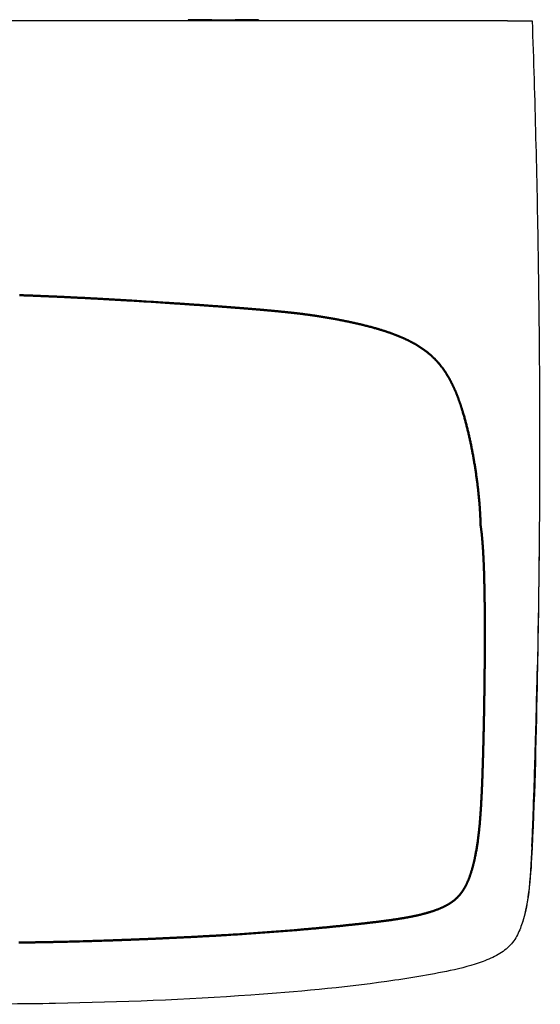
# Model space of a CAD drawing. Units: millimetres. Extents: x -145 to 2060, y 151 to 586.
# Drawn here: x 1271 to 1493, y 153 to 574 of the extents above; entities that cross this region are included whole.
import ezdxf

# ---------------------------------------------------------------- set-up
doc = ezdxf.new("R2010")
doc.units = ezdxf.units.MM
doc.header["$MEASUREMENT"] = 0
doc.layers.add('GEB-ART-NR', color=7, linetype='Continuous', lineweight=0)

msp = doc.modelspace()

# ---------------------------------------------------------------- linework, layer by layer
at = {"layer": 'GEB-ART-NR', "color": 5, "lineweight": 25, "true_color": 0x0000ff}
for p, q in [((1342.96, 573.83), (1342.96, 573.33)), ((1352.96, 573.83), (1342.96, 573.83)), ((1352.96, 573.83), (1362.96, 573.83)), ((1372.96, 573.83), (1362.96, 573.83)), ((1372.96, 573.83), (1372.96, 573.33)), ((1479.36, 573.33), (1479.26, 573.33))]:
    msp.add_line(p, q, dxfattribs=at)
at = {"layer": 'GEB-ART-NR', "color": 179, "lineweight": 50, "true_color": 0x262659}
for points in [[(1467.83, 357.74), (1467.83, 358.01), (1467.82, 358.27), (1467.81, 358.54), (1467.8, 358.8), (1467.79, 359.06), (1467.78, 359.33), (1467.77, 359.59), (1467.76, 359.85), (1467.75, 360.11), (1467.74, 360.37), (1467.73, 360.63), (1467.72, 360.89), (1467.7, 361.15), (1467.69, 361.41), (1467.68, 361.67), (1467.67, 361.93), (1467.65, 362.19), (1467.64, 362.45), (1467.62, 362.7), (1467.61, 362.96), (1467.59, 363.21), (1467.58, 363.47), (1467.56, 363.73), (1467.55, 363.98), (1467.53, 364.24), (1467.51, 364.49), (1467.5, 364.74), (1467.48, 365), (1467.46, 365.25), (1467.44, 365.5), (1467.43, 365.75), (1467.41, 366.01), (1467.39, 366.26), (1467.37, 366.51), (1467.35, 366.76), (1467.33, 367.01), (1467.31, 367.26), (1467.29, 367.51), (1467.27, 367.76), (1467.25, 368.01), (1467.2, 368.5), (1467.16, 369), (1467.11, 369.49), (1467.07, 369.98), (1467.02, 370.47), (1466.97, 370.96), (1466.92, 371.45), (1466.87, 371.94), (1466.82, 372.42), (1466.76, 372.91), (1466.71, 373.39), (1466.65, 373.87), (1466.6, 374.35), (1466.54, 374.83), (1466.48, 375.31), (1466.42, 375.79), (1466.36, 376.26), (1466.3, 376.74), (1466.24, 377.21), (1466.18, 377.68), (1466.11, 378.15), (1466.05, 378.62), (1465.98, 379.09), (1465.92, 379.56), (1465.85, 380.03), (1465.78, 380.49), (1465.71, 380.96), (1465.64, 381.42), (1465.57, 381.88), (1465.5, 382.34), (1465.43, 382.8), (1465.35, 383.26), (1465.28, 383.72), (1465.2, 384.18), (1465.13, 384.63), (1465.05, 385.09), (1464.97, 385.54), (1464.89, 386), (1464.81, 386.45), (1464.73, 386.9), (1464.65, 387.35), (1464.57, 387.8), (1464.49, 388.25), (1464.41, 388.7), (1464.32, 389.14), (1464.24, 389.59), (1464.15, 390.03), (1464.06, 390.47), (1463.98, 390.92), (1463.89, 391.36), (1463.8, 391.8), (1463.71, 392.24), (1463.62, 392.67), (1463.53, 393.11), (1463.44, 393.55), (1463.34, 393.98), (1463.25, 394.41), (1463.16, 394.85), (1463.06, 395.28), (1462.97, 395.71), (1462.87, 396.14), (1462.77, 396.56), (1462.67, 396.99), (1462.57, 397.42), (1462.47, 397.84), (1462.37, 398.26), (1462.27, 398.69), (1462.17, 399.11), (1462.06, 399.53), (1461.96, 399.95), (1461.85, 400.36), (1461.75, 400.78), (1461.64, 401.19), (1461.53, 401.61), (1461.42, 402.02), (1461.32, 402.43), (1461.2, 402.84), (1461.09, 403.25), (1460.98, 403.65), (1460.87, 404.06), (1460.75, 404.46), (1460.64, 404.86), (1460.52, 405.26), (1460.4, 405.66), (1460.28, 406.06), (1460.22, 406.26), (1460.16, 406.46), (1460.1, 406.65), (1460.04, 406.85), (1459.98, 407.05), (1459.92, 407.24), (1459.86, 407.44), (1459.8, 407.63), (1459.74, 407.83), (1459.68, 408.02), (1459.61, 408.22), (1459.55, 408.41), (1459.49, 408.6), (1459.42, 408.8), (1459.36, 408.99), (1459.3, 409.18), (1459.23, 409.37), (1459.17, 409.56), (1459.1, 409.75), (1459.04, 409.94), (1458.97, 410.13), (1458.91, 410.32), (1458.84, 410.51), (1458.78, 410.7), (1458.71, 410.89), (1458.64, 411.08), (1458.58, 411.26), (1458.51, 411.45), (1458.44, 411.63), (1458.37, 411.82), (1458.31, 412), (1458.24, 412.19), (1458.17, 412.37), (1458.1, 412.56), (1458.03, 412.74), (1457.96, 412.92), (1457.89, 413.1), (1457.82, 413.28), (1457.75, 413.46), (1457.68, 413.64), (1457.61, 413.82), (1457.53, 414), (1457.46, 414.18), (1457.39, 414.36), (1457.32, 414.54), (1457.24, 414.71), (1457.17, 414.89), (1457.09, 415.07), (1457.02, 415.24), (1456.95, 415.42), (1456.87, 415.59), (1456.8, 415.76), (1456.72, 415.94), (1456.64, 416.11), (1456.57, 416.28), (1456.49, 416.45), (1456.41, 416.62), (1456.33, 416.79), (1456.26, 416.96), (1456.18, 417.13), (1456.1, 417.3), (1456.02, 417.47), (1455.94, 417.64), (1455.86, 417.8), (1455.78, 417.97), (1455.7, 418.14), (1455.62, 418.3), (1455.54, 418.46), (1455.45, 418.63), (1455.37, 418.79), (1455.29, 418.95), (1455.21, 419.12), (1455.12, 419.28), (1455.04, 419.44), (1454.95, 419.6), (1454.87, 419.76), (1454.78, 419.92), (1454.7, 420.08), (1454.61, 420.23), (1454.53, 420.39), (1454.44, 420.55), (1454.35, 420.7), (1454.26, 420.86), (1454.18, 421.01), (1454.09, 421.17), (1454, 421.32), (1453.91, 421.48), (1453.82, 421.63), (1453.73, 421.78), (1453.64, 421.93), (1453.54, 422.08), (1453.45, 422.23), (1453.36, 422.38), (1453.27, 422.53), (1453.17, 422.68), (1453.08, 422.82), (1452.99, 422.97), (1452.89, 423.12), (1452.8, 423.26), (1452.7, 423.41), (1452.6, 423.55), (1452.51, 423.7), (1452.41, 423.84), (1452.31, 423.98), (1452.21, 424.12), (1452.12, 424.27), (1452.02, 424.41), (1451.92, 424.55), (1451.82, 424.69), (1451.72, 424.82), (1451.62, 424.96), (1451.51, 425.1), (1451.41, 425.24), (1451.31, 425.37), (1451.21, 425.51), (1451.1, 425.64), (1451, 425.78), (1450.89, 425.91), (1450.79, 426.05), (1450.68, 426.18), (1450.58, 426.31), (1450.47, 426.44), (1450.36, 426.57), (1450.25, 426.7), (1450.14, 426.83), (1450.04, 426.96), (1449.93, 427.09), (1449.82, 427.22), (1449.71, 427.35), (1449.59, 427.47), (1449.48, 427.6), (1449.37, 427.72), (1449.26, 427.85), (1449.14, 427.97), (1449.03, 428.1), (1448.92, 428.22), (1448.8, 428.34), (1448.69, 428.46), (1448.57, 428.59), (1448.45, 428.71), (1448.34, 428.83), (1448.22, 428.95), (1448.1, 429.06), (1447.98, 429.18), (1447.86, 429.3), (1447.74, 429.42), (1447.62, 429.53), (1447.5, 429.65), (1447.38, 429.77), (1447.26, 429.88), (1447.13, 430), (1447.01, 430.11), (1446.89, 430.22), (1446.76, 430.34), (1446.64, 430.45), (1446.51, 430.56), (1446.38, 430.67), (1446.26, 430.78), (1446.13, 430.89), (1446, 431), (1445.87, 431.11), (1445.74, 431.22), (1445.61, 431.32), (1445.48, 431.43), (1445.35, 431.54), (1445.22, 431.64), (1445.09, 431.75), (1444.96, 431.85), (1444.82, 431.96), (1444.69, 432.06), (1444.56, 432.17), (1444.42, 432.27), (1444.29, 432.37), (1444.15, 432.47), (1444.01, 432.58), (1443.88, 432.68), (1443.74, 432.78), (1443.6, 432.88), (1443.46, 432.98), (1443.32, 433.08), (1443.18, 433.17), (1443.04, 433.27), (1442.9, 433.37), (1442.76, 433.47), (1442.62, 433.56), (1442.47, 433.66), (1442.33, 433.75), (1442.19, 433.85), (1442.04, 433.94), (1441.9, 434.04), (1441.75, 434.13), (1441.6, 434.23), (1441.46, 434.32), (1441.31, 434.41), (1441.16, 434.5), (1441.01, 434.59), (1440.86, 434.68), (1440.71, 434.78), (1440.56, 434.87), (1440.41, 434.96), (1440.26, 435.04), (1440.11, 435.13), (1439.96, 435.22), (1439.8, 435.31), (1439.65, 435.4), (1439.5, 435.48), (1439.34, 435.57), (1439.19, 435.66), (1439.03, 435.74), (1438.87, 435.83), (1438.72, 435.91), (1438.56, 436), (1438.4, 436.08), (1438.24, 436.17), (1438.08, 436.25), (1437.92, 436.33), (1437.76, 436.42), (1437.6, 436.5), (1437.44, 436.58), (1437.28, 436.66), (1437.12, 436.74), (1436.95, 436.82), (1436.79, 436.91), (1436.62, 436.99), (1436.46, 437.07), (1436.29, 437.14), (1436.13, 437.22), (1435.96, 437.3), (1435.79, 437.38), (1435.63, 437.46), (1435.46, 437.54), (1435.29, 437.61), (1435.12, 437.69), (1434.95, 437.77), (1434.78, 437.84), (1434.61, 437.92), (1434.44, 437.99), (1434.27, 438.07), (1434.09, 438.14), (1433.92, 438.22), (1433.75, 438.29), (1433.57, 438.37), (1433.4, 438.44), (1433.22, 438.51), (1433.04, 438.59), (1432.87, 438.66), (1432.69, 438.73), (1432.51, 438.8), (1432.34, 438.87), (1432.16, 438.94), (1431.98, 439.02), (1431.8, 439.09), (1431.62, 439.16), (1431.44, 439.23), (1431.25, 439.3), (1431.07, 439.36), (1430.89, 439.43), (1430.71, 439.5), (1430.52, 439.57), (1430.34, 439.64), (1430.15, 439.71), (1429.97, 439.77), (1429.78, 439.84), (1429.6, 439.91), (1429.41, 439.98), (1429.22, 440.04), (1429.03, 440.11), (1428.85, 440.17), (1428.66, 440.24), (1428.47, 440.3), (1428.28, 440.37), (1428.09, 440.43), (1427.9, 440.5), (1427.7, 440.56), (1427.51, 440.63), (1427.32, 440.69), (1427.13, 440.75), (1426.93, 440.82), (1426.74, 440.88), (1426.54, 440.94), (1426.35, 441), (1426.15, 441.07), (1425.96, 441.13), (1425.76, 441.19), (1425.56, 441.25), (1425.37, 441.31), (1425.17, 441.37), (1424.97, 441.43), (1424.77, 441.49), (1424.57, 441.55), (1424.37, 441.61), (1424.17, 441.67), (1423.97, 441.73), (1423.77, 441.79), (1423.57, 441.85), (1423.37, 441.9), (1422.96, 442.02), (1422.56, 442.14), (1422.15, 442.25), (1421.74, 442.36), (1421.33, 442.47), (1420.92, 442.59), (1420.5, 442.7), (1420.09, 442.8), (1419.67, 442.91), (1419.26, 443.02), (1418.84, 443.13), (1418.42, 443.23), (1418, 443.34), (1417.58, 443.44), (1417.16, 443.54), (1416.74, 443.64), (1416.31, 443.74), (1415.89, 443.84), (1415.47, 443.94), (1415.04, 444.04), (1414.62, 444.14), (1414.2, 444.23), (1413.77, 444.33), (1413.35, 444.42), (1412.92, 444.51), (1412.5, 444.61), (1412.08, 444.7), (1411.65, 444.79), (1411.23, 444.88), (1410.81, 444.97), (1410.39, 445.05), (1409.96, 445.14), (1409.54, 445.23), (1409.12, 445.31), (1408.7, 445.4), (1408.28, 445.48), (1407.86, 445.56), (1407.44, 445.64), (1407.02, 445.72), (1406.61, 445.8), (1406.19, 445.88), (1405.77, 445.96), (1405.35, 446.04), (1404.93, 446.12), (1404.52, 446.19), (1404.1, 446.27), (1403.68, 446.34), (1403.26, 446.41), (1402.85, 446.49), (1402.43, 446.56), (1402.01, 446.63), (1401.59, 446.7), (1401.17, 446.77), (1400.75, 446.84), (1400.33, 446.91), (1399.91, 446.98), (1399.49, 447.04), (1399.06, 447.11), (1398.64, 447.18), (1398.21, 447.24), (1397.78, 447.31), (1397.57, 447.34), (1397.35, 447.37), (1397.14, 447.4), (1396.92, 447.43), (1396.7, 447.47), (1396.49, 447.5), (1396.27, 447.53), (1396.05, 447.56), (1395.83, 447.59), (1395.61, 447.62), (1395.39, 447.65), (1395.17, 447.69), (1394.94, 447.72), (1394.72, 447.75), (1394.5, 447.78), (1394.27, 447.81), (1394.05, 447.84), (1393.82, 447.87), (1393.59, 447.9), (1393.36, 447.93), (1393.13, 447.96), (1392.9, 447.99), (1392.67, 448.02), (1392.44, 448.05), (1392.21, 448.08), (1391.97, 448.11), (1391.74, 448.14), (1391.5, 448.17), (1391.26, 448.2), (1391.02, 448.23), (1390.78, 448.26), (1390.54, 448.29), (1390.3, 448.32), (1390.05, 448.35), (1389.8, 448.38), (1389.56, 448.4), (1389.31, 448.43), (1389.06, 448.46), (1388.81, 448.49), (1388.55, 448.52), (1388.3, 448.55), (1388.04, 448.58), (1387.78, 448.61), (1387.52, 448.64), (1387.26, 448.67), (1386.99, 448.7), (1386.73, 448.73), (1386.46, 448.75), (1386.19, 448.78), (1385.92, 448.81), (1385.65, 448.84), (1385.38, 448.87), (1385.24, 448.89), (1385.1, 448.9), (1384.96, 448.91), (1384.82, 448.93), (1384.68, 448.94), (1384.54, 448.96), (1384.4, 448.97), (1384.26, 448.99), (1384.12, 449), (1383.97, 449.02), (1383.83, 449.03), (1383.69, 449.05), (1383.54, 449.06), (1383.4, 449.08), (1383.25, 449.09), (1383.11, 449.1), (1382.96, 449.12), (1382.82, 449.13), (1382.67, 449.15), (1382.52, 449.16), (1382.38, 449.18), (1382.23, 449.19), (1382.08, 449.21), (1381.93, 449.22), (1381.78, 449.24), (1381.63, 449.25), (1381.48, 449.27), (1381.33, 449.28), (1381.17, 449.3), (1381.02, 449.31), (1380.87, 449.32), (1380.71, 449.34), (1380.56, 449.35), (1380.4, 449.37), (1380.25, 449.38), (1380.09, 449.4), (1379.94, 449.41), (1379.78, 449.43), (1379.62, 449.44), (1379.46, 449.46), (1379.31, 449.47), (1379.15, 449.49), (1378.99, 449.5), (1378.83, 449.52), (1378.67, 449.53), (1378.5, 449.55), (1378.34, 449.56), (1378.18, 449.58), (1378.02, 449.59), (1377.85, 449.61), (1377.69, 449.62), (1377.52, 449.64), (1377.36, 449.65), (1377.19, 449.67), (1377.03, 449.68), (1376.86, 449.7), (1376.69, 449.71), (1376.52, 449.73), (1376.36, 449.74), (1376.19, 449.76), (1376.02, 449.77), (1375.85, 449.79), (1375.68, 449.8), (1375.5, 449.82), (1375.33, 449.83), (1375.16, 449.85), (1374.99, 449.86), (1374.81, 449.88), (1374.64, 449.89), (1374.46, 449.91), (1374.29, 449.92), (1374.11, 449.94), (1373.93, 449.96), (1373.76, 449.97), (1373.58, 449.99), (1373.4, 450), (1373.22, 450.02), (1373.04, 450.03), (1372.86, 450.05), (1372.68, 450.06), (1372.5, 450.08), (1372.32, 450.09), (1372.13, 450.11), (1371.95, 450.12), (1371.77, 450.14), (1371.58, 450.16), (1371.4, 450.17), (1371.21, 450.19), (1371.03, 450.2), (1370.84, 450.22), (1370.65, 450.23), (1370.47, 450.25), (1370.28, 450.26), (1370.09, 450.28), (1369.9, 450.3), (1369.71, 450.31), (1369.52, 450.33), (1369.33, 450.34), (1369.14, 450.36), (1368.94, 450.37), (1368.75, 450.39), (1368.56, 450.41), (1368.36, 450.42), (1368.17, 450.44), (1367.97, 450.45), (1367.78, 450.47), (1367.58, 450.48), (1367.38, 450.5), (1367.19, 450.52), (1366.99, 450.53), (1366.79, 450.55), (1366.59, 450.56), (1366.39, 450.58), (1366.19, 450.6), (1365.99, 450.61), (1365.79, 450.63), (1365.59, 450.64), (1365.38, 450.66), (1365.18, 450.68), (1364.98, 450.69), (1364.77, 450.71), (1364.57, 450.72), (1364.36, 450.74), (1364.16, 450.76), (1363.95, 450.77), (1363.75, 450.79), (1363.54, 450.8), (1363.33, 450.82), (1363.12, 450.84), (1362.91, 450.85), (1362.7, 450.87), (1362.49, 450.89), (1362.28, 450.9), (1362.07, 450.92), (1361.86, 450.93), (1361.65, 450.95), (1361.43, 450.97), (1361.22, 450.98), (1361.01, 451), (1360.79, 451.02), (1360.58, 451.03), (1360.36, 451.05), (1360.15, 451.06), (1359.93, 451.08), (1359.71, 451.1), (1359.5, 451.11), (1359.28, 451.13), (1359.06, 451.15), (1358.84, 451.16), (1358.62, 451.18), (1358.4, 451.2), (1358.18, 451.21), (1357.96, 451.23), (1357.74, 451.25), (1357.52, 451.26), (1357.29, 451.28), (1357.07, 451.3), (1356.85, 451.31), (1356.62, 451.33), (1356.4, 451.34), (1356.17, 451.36), (1355.95, 451.38), (1355.5, 451.41), (1355.04, 451.44), (1354.59, 451.48), (1354.13, 451.51), (1353.67, 451.54), (1353.21, 451.58), (1352.75, 451.61), (1352.28, 451.64), (1351.82, 451.68), (1351.35, 451.71), (1350.88, 451.75), (1350.41, 451.78), (1349.94, 451.81), (1349.46, 451.85), (1348.99, 451.88), (1348.51, 451.91), (1348.03, 451.95), (1347.55, 451.98), (1347.07, 452.01), (1346.59, 452.05), (1346.1, 452.08), (1345.62, 452.12), (1345.13, 452.15), (1344.64, 452.18), (1344.15, 452.22), (1343.66, 452.25), (1343.17, 452.28), (1342.68, 452.32), (1342.18, 452.35), (1341.69, 452.38), (1341.19, 452.42), (1340.7, 452.45), (1340.2, 452.49), (1339.7, 452.52), (1339.2, 452.55), (1338.7, 452.59), (1338.2, 452.62), (1337.7, 452.65), (1337.2, 452.69), (1336.69, 452.72), (1336.19, 452.75), (1335.69, 452.79), (1335.18, 452.82), (1334.68, 452.85), (1334.17, 452.89), (1333.16, 452.95), (1332.14, 453.02), (1331.12, 453.08), (1330.11, 453.15), (1329.09, 453.21), (1328.07, 453.28), (1327.05, 453.34), (1325.01, 453.47), (1323.99, 453.53), (1322.97, 453.59), (1321.95, 453.66), (1320.93, 453.72), (1319.91, 453.78), (1318.9, 453.84), (1317.88, 453.9), (1316.87, 453.96), (1316.36, 453.99), (1315.86, 454.02), (1315.35, 454.05), (1314.85, 454.08), (1314.35, 454.11), (1313.84, 454.14), (1313.34, 454.17), (1312.84, 454.19), (1312.34, 454.22), (1311.84, 454.25), (1311.34, 454.28), (1310.84, 454.31), (1310.34, 454.34), (1309.84, 454.36), (1309.34, 454.39), (1308.85, 454.42), (1308.35, 454.45), (1307.86, 454.48), (1307.36, 454.5), (1306.87, 454.53), (1306.38, 454.56), (1305.88, 454.58), (1305.39, 454.61), (1304.9, 454.64), (1304.42, 454.66), (1303.93, 454.69), (1303.44, 454.72), (1302.95, 454.74), (1302.47, 454.77), (1301.99, 454.79), (1301.5, 454.82), (1301.02, 454.84), (1300.54, 454.87), (1300.06, 454.89), (1299.58, 454.92), (1299.1, 454.94), (1298.63, 454.97), (1298.15, 454.99), (1297.68, 455.02), (1297.21, 455.04), (1296.73, 455.06), (1296.26, 455.09), (1295.79, 455.11), (1295.32, 455.13), (1294.86, 455.16), (1294.39, 455.18), (1293.93, 455.2), (1293.46, 455.22), (1293, 455.25), (1292.54, 455.27), (1292.08, 455.29), (1291.62, 455.31), (1291.17, 455.34), (1290.71, 455.36), (1290.26, 455.38), (1289.8, 455.4), (1289.35, 455.42), (1288.9, 455.44), (1288.45, 455.46), (1288, 455.48), (1287.56, 455.5), (1287.11, 455.52), (1286.67, 455.54), (1286.23, 455.56), (1285.79, 455.58), (1285.35, 455.6), (1284.91, 455.62), (1284.47, 455.64), (1284.04, 455.66), (1283.6, 455.68), (1283.17, 455.7), (1282.74, 455.71), (1282.31, 455.73), (1281.88, 455.75), (1281.46, 455.77), (1281.03, 455.79), (1280.61, 455.8), (1280.19, 455.82), (1279.77, 455.84), (1279.35, 455.85), (1278.93, 455.87), (1278.51, 455.89), (1278.1, 455.9), (1277.69, 455.92), (1277.27, 455.94), (1276.86, 455.95), (1276.45, 455.97), (1276.05, 455.98), (1275.64, 456), (1275.24, 456.01), (1274.83, 456.03), (1274.43, 456.04), (1274.03, 456.06), (1273.63, 456.07), (1273.24, 456.09), (1272.84, 456.1), (1272.45, 456.12), (1272.05, 456.13), (1271.66, 456.14), (1271.27, 456.16), (1270.89, 456.17)], [(1270.56, 179.68), (1270.98, 179.69), (1271.4, 179.69), (1271.81, 179.7), (1272.23, 179.7), (1272.64, 179.71), (1273.05, 179.72), (1273.46, 179.72), (1273.87, 179.73), (1274.28, 179.73), (1274.68, 179.74), (1275.09, 179.74), (1275.49, 179.75), (1275.89, 179.76), (1276.29, 179.76), (1276.69, 179.77), (1277.09, 179.77), (1277.48, 179.78), (1277.87, 179.79), (1278.27, 179.79), (1278.66, 179.8), (1279.05, 179.81), (1279.44, 179.81), (1279.83, 179.82), (1280.21, 179.83), (1280.6, 179.83), (1280.98, 179.84), (1281.37, 179.85), (1281.75, 179.86), (1282.13, 179.86), (1282.51, 179.87), (1282.89, 179.88), (1283.27, 179.89), (1283.65, 179.89), (1284.03, 179.9), (1284.41, 179.91), (1284.78, 179.92), (1285.16, 179.92), (1285.53, 179.93), (1285.91, 179.94), (1286.28, 179.95), (1287.02, 179.96), (1287.77, 179.98), (1288.51, 180), (1289.24, 180.01), (1289.98, 180.03), (1290.72, 180.05), (1291.45, 180.07), (1292.18, 180.08), (1292.91, 180.1), (1293.64, 180.12), (1295.1, 180.16), (1296.56, 180.2), (1298.02, 180.24), (1299.48, 180.28), (1300.21, 180.3), (1300.95, 180.33), (1301.68, 180.35), (1302.41, 180.37), (1303.15, 180.39), (1303.89, 180.42), (1304.62, 180.44), (1305.36, 180.46), (1306.11, 180.49), (1306.85, 180.51), (1307.6, 180.54), (1308.34, 180.56), (1309.09, 180.59), (1309.85, 180.61), (1310.6, 180.64), (1310.98, 180.65), (1311.36, 180.67), (1311.74, 180.68), (1312.12, 180.69), (1312.5, 180.71), (1312.88, 180.72), (1313.26, 180.73), (1313.65, 180.75), (1314.03, 180.76), (1314.41, 180.78), (1314.8, 180.79), (1315.19, 180.8), (1315.57, 180.82), (1315.96, 180.83), (1316.35, 180.85), (1316.74, 180.86), (1317.13, 180.88), (1317.52, 180.89), (1317.91, 180.91), (1318.3, 180.92), (1318.69, 180.94), (1319.09, 180.95), (1319.48, 180.97), (1319.88, 180.98), (1320.28, 181), (1320.67, 181.01), (1321.07, 181.03), (1321.47, 181.05), (1321.87, 181.06), (1322.27, 181.08), (1322.67, 181.09), (1323.08, 181.11), (1323.48, 181.13), (1323.88, 181.14), (1324.29, 181.16), (1324.7, 181.18), (1325.1, 181.19), (1325.51, 181.21), (1325.92, 181.23), (1326.33, 181.25), (1326.74, 181.26), (1327.15, 181.28), (1327.57, 181.3), (1327.98, 181.32), (1328.39, 181.33), (1328.81, 181.35), (1329.23, 181.37), (1329.65, 181.39), (1330.06, 181.41), (1330.48, 181.42), (1330.9, 181.44), (1331.33, 181.46), (1331.75, 181.48), (1332.17, 181.5), (1332.6, 181.52), (1333.02, 181.54), (1333.45, 181.56), (1333.87, 181.58), (1334.3, 181.6), (1334.73, 181.62), (1335.16, 181.64), (1335.59, 181.66), (1336.03, 181.68), (1336.46, 181.7), (1336.89, 181.72), (1337.33, 181.74), (1337.76, 181.76), (1338.2, 181.78), (1338.64, 181.8), (1339.08, 181.82), (1339.52, 181.84), (1339.96, 181.86), (1340.4, 181.88), (1340.84, 181.91), (1341.29, 181.93), (1341.73, 181.95), (1342.18, 181.97), (1342.62, 181.99), (1343.07, 182.02), (1343.52, 182.04), (1343.97, 182.06), (1344.42, 182.08), (1344.87, 182.11), (1345.32, 182.13), (1345.77, 182.15), (1346.22, 182.18), (1346.68, 182.2), (1347.13, 182.22), (1347.59, 182.25), (1348.05, 182.27), (1348.5, 182.3), (1348.96, 182.32), (1349.42, 182.35), (1349.88, 182.37), (1350.34, 182.4), (1350.81, 182.42), (1351.27, 182.45), (1351.73, 182.47), (1352.2, 182.5), (1352.66, 182.52), (1353.13, 182.55), (1353.59, 182.58), (1354.06, 182.6), (1354.53, 182.63), (1355, 182.65), (1355.47, 182.68), (1355.94, 182.71), (1356.41, 182.74), (1356.88, 182.76), (1357.35, 182.79), (1357.82, 182.82), (1358.3, 182.85), (1358.77, 182.87), (1359.25, 182.9), (1360.2, 182.96), (1361.15, 183.02), (1362.11, 183.08), (1363.06, 183.14), (1364.02, 183.2), (1364.98, 183.26), (1365.95, 183.32), (1366.91, 183.38), (1367.88, 183.45), (1368.85, 183.51), (1369.82, 183.58), (1370.79, 183.64), (1371.76, 183.71), (1372.73, 183.78), (1373.7, 183.85), (1374.68, 183.92), (1375.65, 183.99), (1376.62, 184.06), (1377.6, 184.13), (1378.57, 184.2), (1379.54, 184.28), (1380.52, 184.35), (1381.49, 184.43), (1382.46, 184.5), (1383.43, 184.58), (1384.4, 184.66), (1385.36, 184.74), (1386.33, 184.81), (1387.29, 184.89), (1388.25, 184.97), (1388.73, 185.01), (1389.21, 185.05), (1389.69, 185.09), (1390.17, 185.14), (1390.64, 185.18), (1391.12, 185.22), (1391.59, 185.26), (1392.07, 185.3), (1392.54, 185.34), (1393.02, 185.38), (1393.49, 185.42), (1393.96, 185.47), (1394.43, 185.51), (1394.9, 185.55), (1395.37, 185.59), (1395.83, 185.63), (1396.3, 185.68), (1396.76, 185.72), (1397.23, 185.76), (1397.69, 185.8), (1398.15, 185.85), (1398.61, 185.89), (1399.07, 185.93), (1399.53, 185.98), (1399.99, 186.02), (1400.44, 186.06), (1400.89, 186.1), (1401.35, 186.15), (1401.8, 186.19), (1402.25, 186.23), (1402.69, 186.28), (1403.14, 186.32), (1403.58, 186.36), (1404.03, 186.41), (1404.47, 186.45), (1404.91, 186.49), (1405.34, 186.54), (1405.78, 186.58), (1406.21, 186.63), (1406.64, 186.67), (1407.07, 186.71), (1407.5, 186.76), (1407.93, 186.8), (1408.35, 186.84), (1408.77, 186.89), (1409.19, 186.93), (1409.61, 186.97), (1410.03, 187.01), (1410.44, 187.06), (1410.85, 187.1), (1411.26, 187.14), (1411.67, 187.19), (1412.07, 187.23), (1412.47, 187.27), (1412.87, 187.32), (1413.27, 187.36), (1413.66, 187.4), (1414.06, 187.44), (1414.45, 187.49), (1414.83, 187.53), (1415.02, 187.55), (1415.22, 187.57), (1415.41, 187.59), (1415.6, 187.61), (1415.79, 187.63), (1415.98, 187.65), (1416.17, 187.67), (1416.36, 187.7), (1416.54, 187.72), (1416.73, 187.74), (1416.92, 187.76), (1417.1, 187.78), (1417.29, 187.8), (1417.47, 187.82), (1417.66, 187.84), (1417.84, 187.86), (1418.02, 187.88), (1418.2, 187.9), (1418.38, 187.92), (1418.56, 187.94), (1418.74, 187.96), (1418.92, 187.99), (1419.1, 188.01), (1419.28, 188.03), (1419.46, 188.05), (1419.63, 188.07), (1419.81, 188.09), (1419.98, 188.11), (1420.16, 188.13), (1420.33, 188.15), (1420.51, 188.17), (1420.68, 188.19), (1420.85, 188.21), (1421.02, 188.23), (1421.19, 188.25), (1421.36, 188.27), (1421.53, 188.29), (1421.7, 188.31), (1421.87, 188.33), (1422.03, 188.35), (1422.2, 188.37), (1422.37, 188.39), (1422.53, 188.41), (1422.7, 188.43), (1422.86, 188.45), (1423.02, 188.47), (1423.19, 188.49), (1423.35, 188.51), (1423.51, 188.53), (1423.67, 188.55), (1423.83, 188.57), (1423.99, 188.59), (1424.15, 188.61), (1424.3, 188.63), (1424.46, 188.65), (1424.62, 188.67), (1424.77, 188.69), (1424.93, 188.71), (1425.08, 188.73), (1425.24, 188.75), (1425.39, 188.76), (1425.54, 188.78), (1425.7, 188.8), (1425.85, 188.82), (1426, 188.84), (1426.15, 188.86), (1426.3, 188.88), (1426.45, 188.9), (1426.59, 188.92), (1426.74, 188.94), (1426.89, 188.96), (1427.04, 188.98), (1427.33, 189.02), (1427.61, 189.05), (1427.9, 189.09), (1428.18, 189.13), (1428.46, 189.17), (1428.74, 189.21), (1429.02, 189.25), (1429.29, 189.28), (1429.56, 189.32), (1429.83, 189.36), (1430.1, 189.4), (1430.37, 189.44), (1430.63, 189.48), (1430.89, 189.51), (1431.15, 189.55), (1431.4, 189.59), (1431.66, 189.63), (1431.91, 189.67), (1432.16, 189.7), (1432.41, 189.74), (1432.65, 189.78), (1432.9, 189.82), (1433.14, 189.86), (1433.38, 189.9), (1433.62, 189.93), (1433.86, 189.97), (1434.09, 190.01), (1434.33, 190.05), (1434.56, 190.09), (1434.79, 190.13), (1435.02, 190.17), (1435.25, 190.21), (1435.47, 190.25), (1435.7, 190.29), (1435.92, 190.33), (1436.15, 190.37), (1436.37, 190.41), (1436.59, 190.45), (1436.81, 190.49), (1437.03, 190.53), (1437.25, 190.57), (1437.46, 190.61), (1437.68, 190.65), (1437.89, 190.69), (1438.1, 190.74), (1438.32, 190.78), (1438.53, 190.82), (1438.74, 190.86), (1438.95, 190.91), (1439.16, 190.95), (1439.37, 191), (1439.58, 191.04), (1439.79, 191.08), (1439.99, 191.13), (1440.2, 191.17), (1440.4, 191.22), (1440.61, 191.27), (1440.81, 191.31), (1441.02, 191.36), (1441.22, 191.4), (1441.42, 191.45), (1441.63, 191.5), (1442.03, 191.6), (1442.43, 191.69), (1442.83, 191.79), (1443.23, 191.9), (1443.63, 192), (1443.83, 192.05), (1444.02, 192.11), (1444.22, 192.16), (1444.42, 192.21), (1444.61, 192.27), (1444.81, 192.32), (1445, 192.38), (1445.2, 192.43), (1445.39, 192.49), (1445.59, 192.55), (1445.78, 192.61), (1445.97, 192.66), (1446.17, 192.72), (1446.36, 192.78), (1446.55, 192.84), (1446.74, 192.9), (1446.93, 192.96), (1447.12, 193.02), (1447.31, 193.09), (1447.5, 193.15), (1447.69, 193.21), (1447.88, 193.28), (1448.06, 193.34), (1448.25, 193.41), (1448.44, 193.47), (1448.62, 193.54), (1448.8, 193.6), (1448.99, 193.67), (1449.17, 193.74), (1449.35, 193.81), (1449.53, 193.88), (1449.71, 193.95), (1449.89, 194.02), (1450.07, 194.09), (1450.25, 194.16), (1450.43, 194.24), (1450.6, 194.31), (1450.78, 194.38), (1450.95, 194.46), (1451.12, 194.54), (1451.3, 194.61), (1451.47, 194.69), (1451.64, 194.77), (1451.81, 194.85), (1451.97, 194.93), (1452.14, 195.01), (1452.31, 195.09), (1452.47, 195.17), (1452.64, 195.25), (1452.8, 195.34), (1452.96, 195.42), (1453.12, 195.5), (1453.28, 195.59), (1453.44, 195.68), (1453.59, 195.77), (1453.75, 195.85), (1453.91, 195.94), (1454.06, 196.03), (1454.21, 196.13), (1454.36, 196.22), (1454.51, 196.31), (1454.66, 196.4), (1454.81, 196.5), (1454.96, 196.6), (1455.1, 196.69), (1455.25, 196.79), (1455.39, 196.89), (1455.53, 196.99), (1455.67, 197.09), (1455.81, 197.19), (1455.95, 197.3), (1456.09, 197.4), (1456.22, 197.5), (1456.36, 197.61), (1456.49, 197.72), (1456.62, 197.83), (1456.76, 197.94), (1456.89, 198.05), (1457.02, 198.16), (1457.14, 198.27), (1457.27, 198.39), (1457.4, 198.5), (1457.52, 198.62), (1457.64, 198.74), (1457.77, 198.86), (1457.89, 198.98), (1458.01, 199.1), (1458.13, 199.22), (1458.24, 199.34), (1458.36, 199.47), (1458.48, 199.6), (1458.59, 199.72), (1458.71, 199.85), (1458.82, 199.98), (1458.93, 200.12), (1459.04, 200.25), (1459.15, 200.38), (1459.26, 200.52), (1459.36, 200.65), (1459.47, 200.79), (1459.57, 200.93), (1459.68, 201.07), (1459.78, 201.21), (1459.88, 201.36), (1459.98, 201.5), (1460.08, 201.65), (1460.18, 201.79), (1460.28, 201.94), (1460.38, 202.09), (1460.47, 202.24), (1460.57, 202.39), (1460.66, 202.55), (1460.76, 202.7), (1460.85, 202.86), (1460.94, 203.01), (1461.03, 203.17), (1461.12, 203.33), (1461.21, 203.49), (1461.29, 203.65), (1461.38, 203.82), (1461.47, 203.98), (1461.55, 204.14), (1461.63, 204.31), (1461.72, 204.48), (1461.8, 204.65), (1461.88, 204.82), (1461.96, 204.99), (1462.04, 205.16), (1462.12, 205.33), (1462.2, 205.51), (1462.27, 205.68), (1462.35, 205.86), (1462.43, 206.03), (1462.5, 206.21), (1462.58, 206.39), (1462.65, 206.57), (1462.72, 206.75), (1462.79, 206.94), (1462.86, 207.12), (1462.93, 207.3), (1463, 207.49), (1463.07, 207.67), (1463.14, 207.86), (1463.21, 208.05), (1463.28, 208.24), (1463.34, 208.42), (1463.41, 208.61), (1463.47, 208.81), (1463.54, 209), (1463.6, 209.19), (1463.66, 209.38), (1463.73, 209.58), (1463.79, 209.77), (1463.85, 209.97), (1463.91, 210.17), (1463.97, 210.36), (1464.03, 210.56), (1464.09, 210.76), (1464.14, 210.96), (1464.2, 211.16), (1464.26, 211.36), (1464.31, 211.56), (1464.37, 211.76), (1464.42, 211.97), (1464.48, 212.17), (1464.53, 212.38), (1464.59, 212.58), (1464.64, 212.79), (1464.69, 212.99), (1464.74, 213.2), (1464.79, 213.41), (1464.85, 213.61), (1464.9, 213.82), (1464.94, 214.03), (1464.99, 214.24), (1465.04, 214.45), (1465.09, 214.66), (1465.14, 214.87), (1465.19, 215.08), (1465.23, 215.3), (1465.28, 215.51), (1465.32, 215.72), (1465.37, 215.93), (1465.41, 216.15), (1465.46, 216.36), (1465.5, 216.58), (1465.59, 217.01), (1465.67, 217.44), (1465.76, 217.88), (1465.84, 218.31), (1465.92, 218.75), (1465.99, 219.19), (1466.07, 219.63), (1466.14, 220.07), (1466.22, 220.51), (1466.29, 220.96), (1466.36, 221.41), (1466.43, 221.86), (1466.49, 222.31), (1466.56, 222.76), (1466.59, 222.99), (1466.62, 223.22), (1466.65, 223.45), (1466.68, 223.68), (1466.71, 223.9), (1466.74, 224.13), (1466.77, 224.37), (1466.8, 224.6), (1466.83, 224.83), (1466.86, 225.06), (1466.89, 225.3), (1466.92, 225.53), (1466.95, 225.76), (1466.98, 226), (1467, 226.24), (1467.03, 226.47), (1467.06, 226.71), (1467.08, 226.95), (1467.11, 227.19), (1467.14, 227.43), (1467.16, 227.67), (1467.19, 227.92), (1467.21, 228.16), (1467.24, 228.4), (1467.26, 228.65), (1467.29, 228.89), (1467.31, 229.14), (1467.34, 229.39), (1467.36, 229.64), (1467.38, 229.89), (1467.41, 230.14), (1467.43, 230.4), (1467.45, 230.65), (1467.48, 230.91), (1467.5, 231.16), (1467.52, 231.42), (1467.54, 231.68), (1467.56, 231.94), (1467.59, 232.21), (1467.61, 232.47), (1467.63, 232.74), (1467.65, 233), (1467.67, 233.27), (1467.69, 233.54), (1467.71, 233.81), (1467.73, 234.09), (1467.75, 234.36), (1467.77, 234.64), (1467.79, 234.92), (1467.81, 235.2), (1467.83, 235.48), (1467.85, 235.77), (1467.87, 236.05), (1467.89, 236.34), (1467.91, 236.63), (1467.92, 236.92), (1467.94, 237.22), (1467.96, 237.51), (1467.98, 237.81), (1468, 238.11), (1468.02, 238.42), (1468.03, 238.72), (1468.05, 239.03), (1468.07, 239.34), (1468.09, 239.65), (1468.1, 239.96), (1468.12, 240.27), (1468.14, 240.59), (1468.15, 240.91), (1468.17, 241.23), (1468.19, 241.56), (1468.2, 241.88), (1468.22, 242.21), (1468.24, 242.54), (1468.25, 242.88), (1468.27, 243.21), (1468.28, 243.55), (1468.3, 243.89), (1468.31, 244.24), (1468.33, 244.58), (1468.35, 244.93), (1468.36, 245.28), (1468.38, 245.63), (1468.39, 245.99), (1468.41, 246.35), (1468.41, 246.53), (1468.42, 246.71), (1468.43, 246.89), (1468.44, 247.07), (1468.44, 247.25), (1468.45, 247.44), (1468.46, 247.62), (1468.47, 247.8), (1468.47, 247.99), (1468.48, 248.17), (1468.49, 248.36), (1468.5, 248.55), (1468.5, 248.74), (1468.51, 248.92), (1468.52, 249.11), (1468.52, 249.3), (1468.53, 249.49), (1468.54, 249.68), (1468.55, 249.87), (1468.55, 250.07), (1468.56, 250.26), (1468.57, 250.45), (1468.57, 250.65), (1468.58, 250.84), (1468.59, 251.04), (1468.6, 251.23), (1468.6, 251.43), (1468.61, 251.63), (1468.62, 251.82), (1468.62, 252.02), (1468.63, 252.22), (1468.64, 252.42), (1468.64, 252.62), (1468.65, 252.82), (1468.66, 253.02), (1468.66, 253.23), (1468.67, 253.43), (1468.68, 253.63), (1468.69, 253.84), (1468.69, 254.04), (1468.7, 254.25), (1468.71, 254.45), (1468.71, 254.66), (1468.72, 254.87), (1468.73, 255.08), (1468.73, 255.29), (1468.74, 255.5), (1468.75, 255.71), (1468.75, 255.92), (1468.76, 256.13), (1468.76, 256.34), (1468.77, 256.55), (1468.78, 256.77), (1468.78, 256.98), (1468.79, 257.2), (1468.8, 257.41), (1468.8, 257.63), (1468.81, 257.85), (1468.82, 258.06), (1468.82, 258.28), (1468.83, 258.5), (1468.84, 258.72), (1468.84, 258.94), (1468.85, 259.16), (1468.86, 259.38), (1468.86, 259.6), (1468.87, 259.83), (1468.87, 260.05), (1468.88, 260.27), (1468.89, 260.5), (1468.89, 260.72), (1468.9, 260.95), (1468.91, 261.18), (1468.91, 261.4), (1468.92, 261.63), (1468.92, 261.86), (1468.93, 262.09), (1468.94, 262.32), (1468.94, 262.55), (1468.95, 262.78), (1468.95, 263.01), (1468.96, 263.24), (1468.97, 263.48), (1468.97, 263.71), (1468.98, 263.94), (1468.98, 264.18), (1468.99, 264.41), (1469, 264.65), (1469.01, 265.12), (1469.02, 265.6), (1469.03, 266.08), (1469.04, 266.56), (1469.05, 267.05), (1469.07, 267.53), (1469.08, 268.02), (1469.09, 268.51), (1469.1, 269.01), (1469.11, 269.5), (1469.12, 270), (1469.13, 270.5), (1469.14, 271), (1469.16, 271.51), (1469.17, 272.02), (1469.18, 272.53), (1469.19, 273.04), (1469.2, 273.55), (1469.21, 274.07), (1469.22, 274.59), (1469.23, 275.11), (1469.24, 275.63), (1469.25, 276.16), (1469.26, 276.69), (1469.27, 277.22), (1469.28, 277.75), (1469.29, 278.28), (1469.3, 278.82), (1469.31, 279.36), (1469.32, 279.9), (1469.33, 280.44), (1469.34, 280.98), (1469.35, 281.53), (1469.36, 282.08), (1469.36, 282.62), (1469.37, 283.18), (1469.38, 283.73), (1469.39, 284.28), (1469.4, 284.84), (1469.41, 285.4), (1469.42, 285.96), (1469.42, 286.52), (1469.43, 287.08), (1469.44, 287.65), (1469.45, 288.22), (1469.46, 288.78), (1469.46, 289.35), (1469.47, 289.92), (1469.48, 290.5), (1469.48, 291.07), (1469.49, 291.64), (1469.5, 292.22), (1469.5, 292.8), (1469.51, 293.38), (1469.52, 293.96), (1469.52, 294.54), (1469.53, 295.12), (1469.54, 295.71), (1469.54, 296.29), (1469.55, 296.88), (1469.55, 297.46), (1469.56, 298.05), (1469.56, 298.64), (1469.57, 299.23), (1469.57, 299.82), (1469.58, 300.41), (1469.58, 301), (1469.58, 301.59), (1469.59, 302.19), (1469.59, 303.38), (1469.6, 304.57), (1469.61, 305.76), (1469.61, 306.95), (1469.61, 308.14), (1469.62, 309.34), (1469.62, 310.53), (1469.62, 311.73), (1469.62, 312.92), (1469.62, 314.11), (1469.61, 315.31), (1469.61, 316.5), (1469.61, 317.09), (1469.61, 317.68), (1469.6, 318.27), (1469.6, 318.87), (1469.6, 319.46), (1469.59, 320.05), (1469.59, 320.64), (1469.58, 321.22), (1469.58, 321.81), (1469.57, 322.4), (1469.57, 322.98), (1469.56, 323.56), (1469.55, 324.15), (1469.55, 324.73), (1469.54, 325.31), (1469.53, 325.88), (1469.53, 326.46), (1469.52, 327.03), (1469.51, 327.61), (1469.5, 328.18), (1469.49, 328.75), (1469.48, 329.32), (1469.47, 329.88), (1469.46, 330.44), (1469.45, 331.01), (1469.44, 331.57), (1469.43, 332.12), (1469.41, 332.68), (1469.4, 333.23), (1469.39, 333.5), (1469.39, 333.78), (1469.38, 334.05), (1469.37, 334.33), (1469.37, 334.6), (1469.36, 334.87), (1469.35, 335.14), (1469.34, 335.41), (1469.34, 335.68), (1469.33, 335.95), (1469.32, 336.22), (1469.31, 336.49), (1469.31, 336.76), (1469.3, 337.02), (1469.29, 337.29), (1469.28, 337.56), (1469.27, 337.82), (1469.26, 338.08), (1469.26, 338.35), (1469.25, 338.61), (1469.24, 338.87), (1469.23, 339.13), (1469.22, 339.39), (1469.21, 339.65), (1469.2, 339.91), (1469.19, 340.16), (1469.18, 340.42), (1469.17, 340.68), (1469.16, 340.93), (1469.15, 341.18), (1469.14, 341.44), (1469.13, 341.69), (1469.12, 341.94), (1469.11, 342.19), (1469.1, 342.44), (1469.09, 342.69), (1469.08, 342.93), (1469.07, 343.18), (1469.05, 343.43), (1469.04, 343.67), (1469.03, 343.91), (1469.02, 344.16), (1469.01, 344.4), (1469, 344.64), (1468.98, 344.88), (1468.97, 345.12), (1468.96, 345.35), (1468.95, 345.59), (1468.93, 345.83), (1468.92, 346.06), (1468.91, 346.29), (1468.89, 346.52), (1468.88, 346.76), (1468.87, 346.99), (1468.85, 347.21), (1468.84, 347.44), (1468.83, 347.67), (1468.81, 347.89), (1468.8, 348.12), (1468.78, 348.34), (1468.77, 348.56), (1468.75, 348.78), (1468.74, 349), (1468.72, 349.22), (1468.71, 349.44), (1468.69, 349.65), (1468.68, 349.87), (1468.66, 350.08), (1468.64, 350.29), (1468.63, 350.5), (1468.61, 350.71), (1468.6, 350.92), (1468.58, 351.13), (1468.56, 351.33), (1468.54, 351.54), (1468.53, 351.74), (1468.51, 351.94), (1468.49, 352.14), (1468.47, 352.34), (1468.46, 352.53), (1468.44, 352.73), (1468.42, 352.92), (1468.4, 353.12), (1468.38, 353.31), (1468.36, 353.5), (1468.35, 353.69), (1468.33, 353.87), (1468.31, 354.06), (1468.29, 354.24), (1468.27, 354.43), (1468.25, 354.61), (1468.23, 354.79), (1468.21, 354.96), (1468.19, 355.14), (1468.17, 355.32), (1468.15, 355.49), (1468.12, 355.66), (1468.1, 355.83), (1468.08, 356), (1468.06, 356.17), (1468.04, 356.33), (1468.02, 356.49), (1467.99, 356.66), (1467.97, 356.82), (1467.95, 356.97), (1467.93, 357.13), (1467.9, 357.29), (1467.88, 357.44), (1467.86, 357.59), (1467.83, 357.74)]]:
    msp.add_lwpolyline(points, dxfattribs=at)
at = {"layer": 'GEB-ART-NR', "color": 5, "lineweight": 25, "true_color": 0x0000ff}
for points, knots in [([(1479.26, 573.33), (1439.68, 573.33), (1400.36, 573.33), (1360.72, 573.33), (1321.42, 573.33), (1282.22, 573.33), (1242.96, 573.33)], [0, 0, 0, 0, 1, 1, 1, 2, 2, 2, 2]), ([(1479.36, 573.33), (1480.06, 573.33), (1480.76, 573.33), (1481.45, 573.33), (1482.1, 573.33), (1482.74, 573.33), (1483.36, 573.33), (1483.39, 573.33), (1483.43, 573.33), (1483.46, 573.33), (1484.69, 573.33), (1485.82, 573.33), (1486.76, 573.33), (1487.71, 573.33), (1488.47, 573.33), (1488.99, 573.33), (1489, 573.33), (1489.01, 573.33), (1489.02, 573.33), (1489.28, 573.33), (1489.47, 573.33), (1489.61, 573.33), (1489.74, 573.33), (1489.81, 573.33), (1489.81, 573.33)], [0, 0, 0, 0, 1, 1, 1, 2, 2, 2, 3, 3, 3, 4, 4, 4, 5, 5, 5, 6, 6, 6, 7, 7, 7, 8, 8, 8, 8]), ([(1489.81, 573.33), (1490.97, 540.01), (1491.83, 506.69), (1492.36, 473.36), (1493.31, 414.11), (1493.24, 354.84), (1492, 295.6)], [0, 0, 0, 0, 1, 1, 1, 2, 2, 2, 2]), ([(1492.77, 346.2), (1492.61, 328.78), (1492.37, 311.25), (1492.02, 293.74), (1491.54, 269.2), (1491.02, 244.6), (1489.81, 220.07), (1489.53, 214.49), (1489.22, 208.9), (1488.61, 203.38), (1487.99, 197.75), (1487.04, 192.13), (1485.18, 186.85)], [0, 0, 0, 0, 1, 1, 1, 2, 2, 2, 3, 3, 3, 4, 4, 4, 4]), ([(1489.71, 220.66), (1489.72, 220.93), (1489.73, 221.2), (1489.75, 221.47), (1489.8, 222.69), (1489.86, 223.91), (1489.91, 225.13), (1489.94, 225.93), (1489.97, 226.73), (1490.01, 227.53), (1490.01, 227.7), (1490.02, 227.87), (1490.03, 228.05), (1490.04, 228.26), (1490.04, 228.48), (1490.05, 228.7), (1490.12, 230.32), (1490.18, 231.94), (1490.24, 233.56), (1490.31, 235.57), (1490.38, 237.58), (1490.45, 239.6), (1490.46, 239.8), (1490.46, 240.01), (1490.47, 240.21), (1490.6, 244.03), (1490.73, 247.86), (1490.85, 251.68), (1490.86, 251.92), (1490.86, 252.15), (1490.87, 252.39), (1490.88, 252.61), (1490.89, 252.83), (1490.89, 253.05), (1491.01, 256.63), (1491.11, 260.21), (1491.21, 263.79), (1491.22, 264.05), (1491.23, 264.31), (1491.24, 264.57), (1491.34, 268.35), (1491.45, 272.14), (1491.54, 275.93), (1491.55, 276.2), (1491.56, 276.47), (1491.56, 276.75), (1491.72, 283.03), (1491.87, 289.32), (1492, 295.6)], [0, 0, 0, 0, 1, 1, 1, 2, 2, 2, 3, 3, 3, 4, 4, 4, 5, 5, 5, 6, 6, 6, 7, 7, 7, 8, 8, 8, 9, 9, 9, 10, 10, 10, 11, 11, 11, 12, 12, 12, 13, 13, 13, 14, 14, 14, 15, 15, 15, 16, 16, 16, 16]), ([(1489.71, 220.66), (1489.39, 213.89), (1489.07, 207.12), (1488.19, 200.4), (1487.7, 196.7), (1487.02, 193), (1485.99, 189.41), (1485.43, 187.46), (1484.76, 185.52), (1483.89, 183.69), (1483.01, 181.84), (1481.89, 180.07), (1480.5, 178.58), (1479.01, 177), (1477.22, 175.69), (1475.34, 174.61), (1473.27, 173.42), (1471.08, 172.46), (1468.85, 171.61), (1464.33, 169.9), (1459.61, 168.72), (1454.88, 167.72), (1445.92, 165.85), (1436.89, 164.38), (1427.83, 163.1), (1408.53, 160.38), (1389.1, 158.63), (1369.66, 157.24), (1341.92, 155.25), (1314.1, 154.18), (1286.28, 153.68), (1271.84, 153.42), (1257.4, 153.32), (1242.96, 153.32)], [0, 0, 0, 0, 1, 1, 1, 2, 2, 2, 3, 3, 3, 4, 4, 4, 5, 5, 5, 6, 6, 6, 7, 7, 7, 8, 8, 8, 9, 9, 9, 10, 10, 10, 11, 11, 11, 11])]:
    msp.add_open_spline(points, degree=3, knots=knots, dxfattribs=at)

doc.saveas('drawing.dxf')
